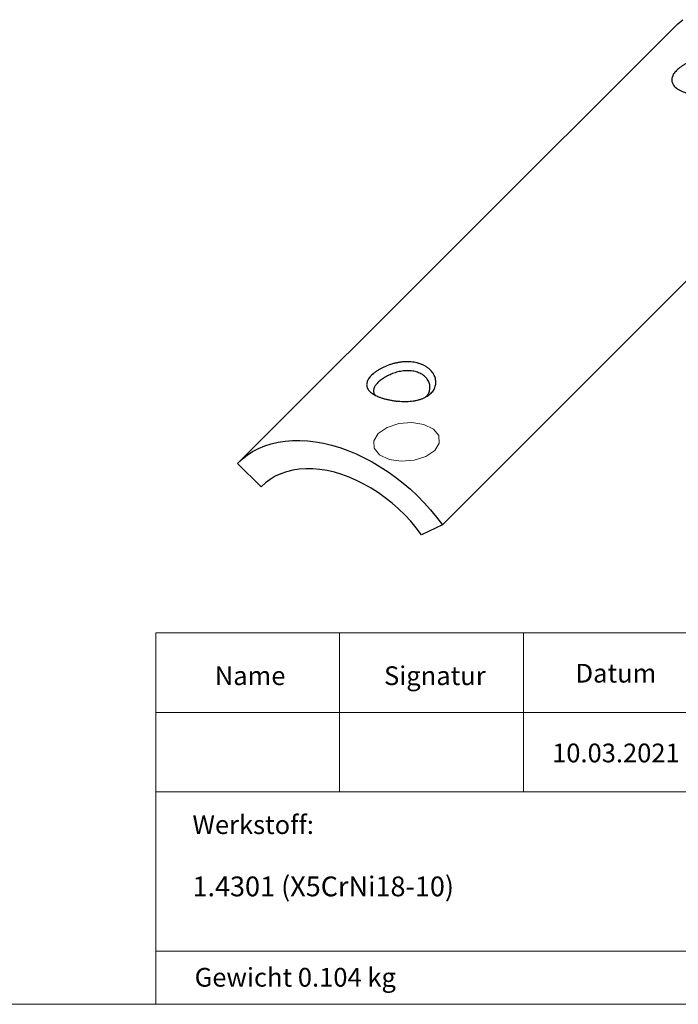
# Model space of a CAD drawing. Units: millimetres. Extents: x 7 to 438, y 7 to 308.
# Drawn here: x 223 to 302, y 7 to 126 of the extents above; entities that cross this region are included whole.
import ezdxf

# ---------------------------------------------------------------- set-up
doc = ezdxf.new("R2010")
doc.units = ezdxf.units.MM
doc.header["$LTSCALE"] = 1.5
doc.styles.add('SLDTEXTSTYLE0', font='TXT', dxfattribs={"width": 0.75})

msp = doc.modelspace()

# ---------------------------------------------------------------- linework, layer by layer
at = {"color": 7, "linetype": 'Continuous', "lineweight": 25}
for p, q in [((301.4, 124.87), (249.04, 72.57)), ((325.89, 117.4), (273.53, 65.1)), ((251.77, 69.64), (248.91, 72.44)), ((251.97, 69.84), (251.77, 69.64)), ((273.53, 65.1), (271.03, 63.89))]:
    msp.add_line(p, q, dxfattribs=at)
at = {"color": 7, "linetype": 'Continuous', "lineweight": 18}
for p, q in [((239.1, 52.13), (261.19, 52.13)), ((239.1, 52.13), (239.1, 42.56)), ((261.19, 52.13), (283.29, 52.13)), ((261.19, 33), (261.19, 52.13)), ((283.29, 52.13), (305.4, 52.13)), ((283.29, 52.13), (283.29, 33)), ((239.1, 42.56), (261.19, 42.56)), ((239.1, 33), (239.1, 42.56)), ((261.19, 42.56), (283.29, 42.56)), ((283.29, 42.56), (305.4, 42.56)), ((261.19, 33), (239.1, 33)), ((239.1, 33), (239.1, 13.88)), ((283.29, 33), (261.19, 33)), ((283.29, 33), (305.4, 33)), ((239.1, 13.88), (438, 13.88)), ((239.1, 7.5), (239.1, 13.88)), ((7.5, 7.5), (438, 7.5))]:
    msp.add_line(p, q, dxfattribs=at)
at = {"color": 7, "linetype": 'Continuous', "lineweight": 25, "flags": 128}
for points in [[(301.4, 124.87), (301.83, 125.27), (302.44, 125.75)], [(248.91, 72.44), (249.48, 72.97), (250.09, 73.45), (250.74, 73.88), (251.45, 74.25), (252.19, 74.56), (252.97, 74.82), (253.79, 75.01), (254.64, 75.15), (255.52, 75.22), (256.42, 75.23), (257.35, 75.18), (258.29, 75.07), (259.25, 74.9), (260.22, 74.66), (261.2, 74.37), (262.18, 74.02), (263.16, 73.62), (264.14, 73.15), (265.1, 72.64), (266.06, 72.07), (267, 71.46), (267.92, 70.8), (268.82, 70.09), (269.69, 69.35), (270.53, 68.56), (271.34, 67.74), (272.11, 66.89), (272.84, 66), (273.53, 65.1)], [(271.03, 63.89), (270.4, 64.71), (269.73, 65.51), (269.02, 66.27), (268.27, 67), (267.48, 67.69), (266.67, 68.33), (265.84, 68.93), (264.98, 69.48), (264.11, 69.98), (263.22, 70.42), (262.34, 70.8), (261.44, 71.13), (260.56, 71.39), (259.68, 71.6), (258.81, 71.74), (257.96, 71.81), (257.13, 71.82), (256.33, 71.76), (255.56, 71.65), (254.82, 71.46), (254.12, 71.22), (253.46, 70.91), (252.85, 70.54), (252.28, 70.12), (251.77, 69.64)]]:
    msp.add_lwpolyline(points, dxfattribs=at)
at = {"color": 7, "linetype": 'Continuous', "lineweight": 18, "flags": 128}
msp.add_lwpolyline([(271.31, 77.14), (269.85, 77.36), (268.3, 77.24), (266.88, 76.78), (265.82, 76.06), (265.28, 75.18), (265.33, 74.28), (265.98, 73.5), (267.12, 72.95), (268.58, 72.72), (270.14, 72.85), (271.55, 73.31), (272.61, 74.03), (273.15, 74.91), (273.1, 75.81), (272.45, 76.59), (271.31, 77.14)], dxfattribs=at)
at = {"color": 7, "linetype": 'Continuous', "lineweight": 25}
for points, knots in [([(307.33, 121.09), (307.44, 121.05), (307.67, 120.97), (307.99, 120.82), (308.29, 120.65), (308.55, 120.46), (308.78, 120.25), (308.98, 120.01), (309.14, 119.77), (309.27, 119.51), (309.35, 119.25), (309.4, 118.99), (309.41, 118.72), (309.37, 118.46), (309.3, 118.2), (309.19, 117.95), (309.03, 117.72), (308.84, 117.51), (308.62, 117.31), (308.36, 117.13), (308.07, 116.97), (307.75, 116.84), (307.41, 116.73), (307.05, 116.64), (306.67, 116.57), (306.28, 116.53), (305.87, 116.51), (305.47, 116.51), (305.05, 116.52), (304.64, 116.56), (304.24, 116.61), (303.84, 116.68), (303.46, 116.77), (303.1, 116.87), (302.76, 116.98), (302.44, 117.1), (302.15, 117.24), (301.89, 117.38), (301.66, 117.54), (301.47, 117.7), (301.31, 117.87), (301.2, 118.05), (301.12, 118.23), (301.08, 118.42), (301.08, 118.62), (301.12, 118.82), (301.2, 119.02), (301.31, 119.23), (301.47, 119.44), (301.66, 119.65), (301.88, 119.86), (302.14, 120.06), (302.43, 120.25), (302.74, 120.44), (303.08, 120.61), (303.43, 120.77), (303.8, 120.91), (304.19, 121.03), (304.59, 121.13), (304.99, 121.21), (305.39, 121.26), (305.8, 121.28), (306.2, 121.28), (306.59, 121.24), (306.97, 121.18), (307.21, 121.12), (307.33, 121.09)], [0, 0, 0, 0, 0.016055, 0.032041, 0.04792, 0.063839, 0.079767, 0.095513, 0.111216, 0.126967, 0.142534, 0.157992, 0.173491, 0.18892, 0.204187, 0.219454, 0.234808, 0.250022, 0.265214, 0.280547, 0.295862, 0.311143, 0.326551, 0.342076, 0.357548, 0.373109, 0.38886, 0.404568, 0.420296, 0.436188, 0.452165, 0.468114, 0.484176, 0.500169, 0.516085, 0.53207, 0.548085, 0.563935, 0.57976, 0.595647, 0.611353, 0.62696, 0.642609, 0.658155, 0.673539, 0.688913, 0.704335, 0.719584, 0.734787, 0.750107, 0.76537, 0.780572, 0.795881, 0.811292, 0.826637, 0.842065, 0.857675, 0.873243, 0.888847, 0.904633, 0.92046, 0.936242, 0.952121, 0.968155, 0.98408, 1, 1, 1, 1]), ([(270.67, 84.48), (270.79, 84.44), (271.02, 84.36), (271.34, 84.22), (271.64, 84.05), (271.9, 83.85), (272.13, 83.64), (272.33, 83.41), (272.49, 83.16), (272.62, 82.91), (272.7, 82.64), (272.75, 82.38), (272.76, 82.11), (272.72, 81.85), (272.65, 81.59), (272.54, 81.35), (272.38, 81.11), (272.19, 80.9), (271.97, 80.7), (271.71, 80.52), (271.42, 80.36), (271.1, 80.23), (270.76, 80.12), (270.4, 80.03), (270.02, 79.96), (269.63, 79.92), (269.22, 79.9), (268.81, 79.9), (268.4, 79.92), (267.99, 79.95), (267.59, 80.01), (267.19, 80.08), (266.81, 80.16), (266.45, 80.26), (266.11, 80.37), (265.79, 80.5), (265.5, 80.63), (265.24, 80.77), (265.01, 80.93), (264.82, 81.09), (264.66, 81.26), (264.55, 81.44), (264.47, 81.62), (264.43, 81.81), (264.43, 82.01), (264.47, 82.21), (264.55, 82.41), (264.66, 82.62), (264.82, 82.83), (265.01, 83.04), (265.23, 83.25), (265.49, 83.45), (265.78, 83.64), (266.09, 83.83), (266.43, 84), (266.78, 84.16), (267.15, 84.3), (267.54, 84.42), (267.94, 84.52), (268.34, 84.6), (268.74, 84.65), (269.15, 84.67), (269.55, 84.67), (269.94, 84.64), (270.32, 84.57), (270.56, 84.51), (270.67, 84.48)], [0, 0, 0, 0, 0.016055, 0.032041, 0.04792, 0.063839, 0.079767, 0.095513, 0.111216, 0.126967, 0.142534, 0.157992, 0.173491, 0.18892, 0.204187, 0.219454, 0.234808, 0.250022, 0.265214, 0.280547, 0.295862, 0.311143, 0.326551, 0.342076, 0.357548, 0.373109, 0.38886, 0.404568, 0.420296, 0.436188, 0.452165, 0.468114, 0.484176, 0.500169, 0.516085, 0.53207, 0.548085, 0.563935, 0.57976, 0.595647, 0.611353, 0.62696, 0.642609, 0.658155, 0.673539, 0.688913, 0.704335, 0.719584, 0.734787, 0.750107, 0.76537, 0.780572, 0.795881, 0.811292, 0.826637, 0.842065, 0.857675, 0.873243, 0.888847, 0.904633, 0.92046, 0.936242, 0.952121, 0.968155, 0.98408, 1, 1, 1, 1]), ([(270.41, 83.46), (270.31, 83.48), (270.12, 83.54), (269.81, 83.58), (269.5, 83.6), (269.17, 83.6), (268.84, 83.57), (268.51, 83.52), (268.18, 83.45), (267.86, 83.36), (267.55, 83.25), (267.24, 83.12), (266.95, 82.98), (266.67, 82.83), (266.41, 82.67), (266.09, 82.45), (265.82, 82.22), (265.61, 81.98), (265.48, 81.81), (265.37, 81.64), (265.3, 81.47), (265.26, 81.3), (265.25, 81.14), (265.28, 80.99), (265.34, 80.84), (265.4, 80.73), (265.45, 80.68), (265.46, 80.67)], [0, 0, 0, 0, 0.039154, 0.078826, 0.117607, 0.15814, 0.197563, 0.237267, 0.277043, 0.316543, 0.35613, 0.396, 0.435562, 0.475047, 0.515675, 0.554421, 0.63328, 0.672548, 0.712391, 0.75108, 0.791641, 0.831203, 0.870652, 0.910359, 0.950158, 0.989667, 1, 1, 1, 1]), ([(271.56, 80.46), (271.61, 80.51), (271.72, 80.62), (271.84, 80.81), (271.94, 81.02), (272.01, 81.24), (272.04, 81.46), (272.04, 81.69), (272.01, 81.92), (271.95, 82.14), (271.85, 82.36), (271.73, 82.56), (271.57, 82.76), (271.39, 82.94), (271.17, 83.1), (270.86, 83.29), (270.59, 83.39), (270.41, 83.46)], [0, 0, 0, 0, 0.055899, 0.119277, 0.180474, 0.244612, 0.307689, 0.370829, 0.433551, 0.496442, 0.559789, 0.622651, 0.685403, 0.748616, 0.812771, 0.874167, 1, 1, 1, 1])]:
    msp.add_open_spline(points, degree=3, knots=knots, dxfattribs=at)

# ---------------------------------------------------------------- texts
at = {"color": 7, "linetype": 'Continuous', "lineweight": 0, "style": 'SLDTEXTSTYLE0'}
for s, insert, char_height, attachment_point in [('Name', (250.43, 48.09), 2.25, 2), ('Signatur', (272.63, 48.09), 2.25, 2), ('Datum', (294.38, 48.39), 2.25, 2), ('10.03.2021', (294.38, 38.81), 2.25, 2), ('Werkstoff:', (243.51, 30.2), 2.25, 1), ('1.4301 (X5CrNi18-10)', (243.51, 22.85), 2.3813, 1), ('Gewicht 0.104 kg', (255.86, 11.87), 2.25, 2)]:
    msp.add_mtext(s, dxfattribs=dict(at, insert=insert, char_height=char_height, attachment_point=attachment_point))

doc.saveas('drawing.dxf')
